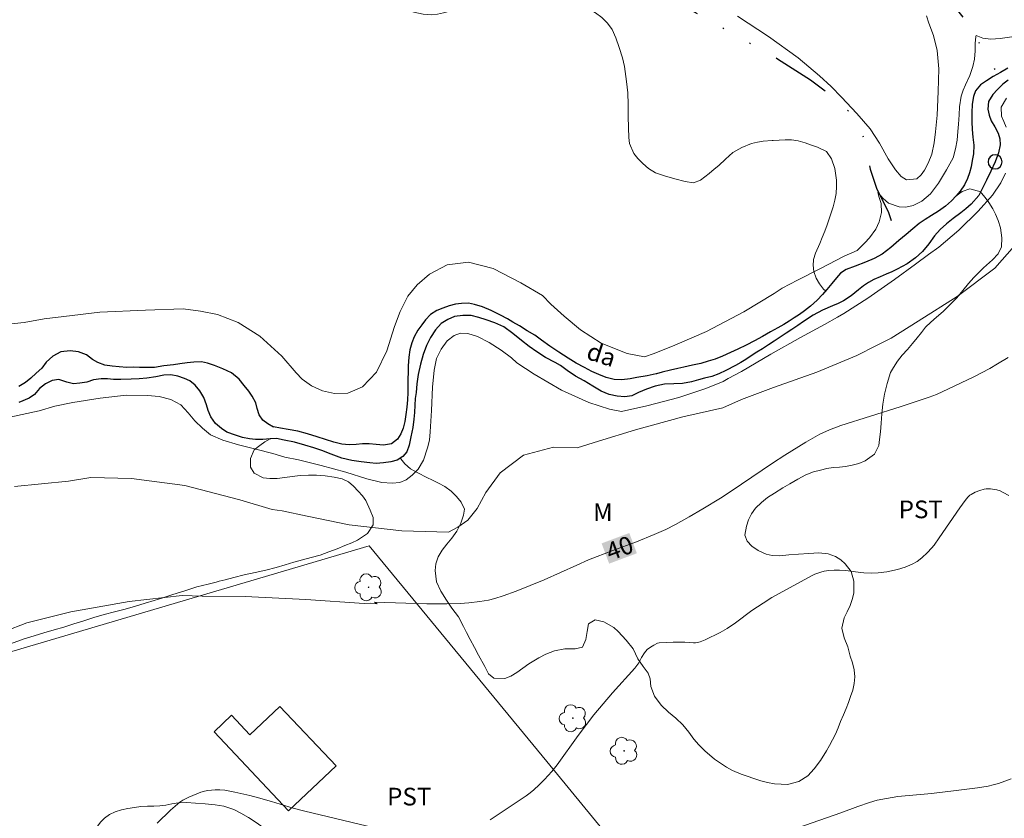
# Model space of a CAD drawing. Units: metres. Extents: x 294204 to 294719, y 1661049 to 1661620.
# Drawn here: x 294279 to 294363, y 1661405 to 1661472 of the extents above; entities that cross this region are included whole.
import ezdxf
from ezdxf.enums import TextEntityAlignment as Align

# ---------------------------------------------------------------- set-up
doc = ezdxf.new("R2010")
doc.units = ezdxf.units.M
doc.header["$MEASUREMENT"] = 0
doc.linetypes.add('DIVIDE', pattern=[1.25, 0.5, -0.25, 0, -0.25, 0, -0.25])
for name, color, linetype, lineweight, true_color in [('Arvores_Isoladas', 7, 'Continuous', 18, 0x00ff33), ('Curvas_Intermediarias', 7, 'Continuous', 9, 0x783c14), ('Curvas_Mestras', 7, 'Continuous', 20, 0x783c14), ('Topon_Cultura', 7, 'Continuous', 9, 0x00ff33), ('Topon_Curvas_Mestras', 7, 'Continuous', 9, 0x783c14), ('Topon_Vegetacao', 7, 'Continuous', 9, 0x00ff33), ('Vegetacao', 7, 'Orla8', 9, 0x00ff33)]:
    doc.layers.add(name, color=color, linetype=linetype, lineweight=lineweight, true_color=true_color)
for name, color, linetype, lineweight in [('Cerca', 8, 'Cerca', 20), ('Edificacoes', 7, 'Continuous', 30), ('Pto_Nivel_Agua', 5, 'Continuous', 9), ('Rio_Perene', 5, 'Continuous', 25), ('Topon_Curvas_Mestras_Masc', 255, 'Continuous', 9), ('Topon_Rio_Perene', 5, 'Continuous', 9), ('Vala', 5, 'DIVIDE', 25)]:
    doc.layers.add(name, color=color, linetype=linetype, lineweight=lineweight)
doc.styles.add('Arial', font='arial.ttf', dxfattribs={"height": 1.5})
doc.styles.add('Arial Italic', font='ariali.ttf', dxfattribs={"height": 1.5})
doc.styles.get("Standard").update_dxf_attribs({"font": 'arial.ttf'})
doc.linetypes.add('Cerca', pattern='A,10,0,["X",Standard,S=1,R=0,X=0,Y=-0.5],0.1', length=10.1)
doc.linetypes.add('Orla8', pattern='A,6,-0.5,["V",Standard,S=1,R=0,X=-0.5,Y=-1],-0.5,6,-0.5,["V",Standard,S=1,R=0,X=-0.5,Y=-1],-0.5', length=14)

# ---------------------------------------------------------------- blocks, each defined once
blk = doc.blocks.new('CotasNa')
at = {"layer": 'Pto_Nivel_Agua', "lineweight": -3}
blk.add_lwpolyline([(0, 0.6, 1), (0, -0.6, 1)], format="xyb", close=True, dxfattribs=at)
blk = doc.blocks.new('Arvore')
at = {"layer": 'Arvores_Isoladas'}
blk.add_lwpolyline([(-0.718, 0.493, 0.872324), (-0.722, -0.551, 0.862983), (0.284, -0.827, 0.900105), (0.89, 0.029, 0.863155), (0.262, 0.861, 0.882486)], format="xyb", close=True, dxfattribs=at)
blk.add_circle((0, 0), 0.0286, dxfattribs=at)

msp = doc.modelspace()

# ---------------------------------------------------------------- linework, layer by layer
at = {"layer": 'Cerca', "flags": 128}
msp.add_lwpolyline([(294356.478, 1661369.722), (294354.983, 1661371.552), (294341.685, 1661387.821), (294335.532, 1661395.323), (294323.925, 1661409.473), (294308.869, 1661427.74), (294278.598, 1661418.785)], dxfattribs=at)
at = {"layer": 'Curvas_Intermediarias', "flags": 128}
for points, elevation in [([(294356.092, 1661472.666), (294356.299, 1661472.034), (294356.682, 1661470.987), (294356.991, 1661469.723), (294357.127, 1661468.164), (294357.069, 1661466.248), (294356.985, 1661464.236), (294356.849, 1661462.813), (294356.73, 1661461.905), (294356.532, 1661460.947), (294356.245, 1661460.168), (294355.935, 1661459.59), (294355.636, 1661459.179), (294355.262, 1661458.838), (294354.412, 1661458.772), (294353.936, 1661459.055), (294353.453, 1661459.594), (294352.849, 1661460.552), (294352.121, 1661461.87), (294351.315, 1661463.084), (294350.197, 1661464.386), (294348.893, 1661465.767), (294348.027, 1661466.663), (294347.023, 1661467.578), (294345.212, 1661469.109), (294342.721, 1661470.912), (294340.079, 1661472.638)], 39), ([(294275.843, 1661446.261), (294279.646, 1661446.665), (294281.356, 1661446.967), (294283.014, 1661447.184), (294286.049, 1661447.544), (294289.939, 1661447.72), (294293.12, 1661447.829), (294294.598, 1661447.629), (294296.021, 1661447.347), (294297.781, 1661446.672), (294299.621, 1661445.513), (294301.485, 1661443.814), (294302.687, 1661442.416), (294303.206, 1661441.868), (294303.998, 1661441.3), (294304.922, 1661440.875), (294305.931, 1661440.64), (294307.079, 1661440.687), (294308.313, 1661441.217), (294309.496, 1661442.453), (294310.36, 1661444.274), (294311.017, 1661446.322), (294311.492, 1661447.593), (294312.165, 1661448.891), (294312.936, 1661449.858), (294314, 1661450.754), (294315.492, 1661451.543), (294317.278, 1661451.783), (294319.376, 1661451.239), (294321.737, 1661450.039), (294323.555, 1661448.958), (294324.272, 1661448.22), (294325.399, 1661447.208), (294326.77, 1661446.038), (294328.532, 1661444.93), (294330.739, 1661444.027), (294332.214, 1661443.768), (294333.024, 1661444.031), (294334.767, 1661444.739), (294337.448, 1661445.919), (294340.604, 1661447.581), (294343.194, 1661449.139), (294343.861, 1661449.58), (294345.165, 1661450.245), (294347.118, 1661451.231), (294349.12, 1661452.283), (294350.211, 1661452.766), (294350.878, 1661453.408), (294351.26, 1661453.856), (294351.791, 1661454.583), (294352.075, 1661455.201), (294352.288, 1661455.993), (294352.261, 1661456.739), (294352.057, 1661457.341), (294351.97, 1661457.685), (294352.418, 1661457.172), (294352.883, 1661456.778), (294353.788, 1661456.457), (294354.332, 1661456.446), (294354.97, 1661456.578), (294355.686, 1661456.945), (294356.424, 1661457.567), (294357.098, 1661458.464), (294357.794, 1661459.6), (294358.343, 1661460.624), (294358.56, 1661461.374), (294358.686, 1661462.108), (294358.756, 1661462.861), (294358.804, 1661463.476), (294358.87, 1661464.279), (294358.896, 1661464.948), (294359.029, 1661465.844), (294359.19, 1661466.358), (294359.384, 1661466.822), (294359.762, 1661467.614), (294360.031, 1661468.371), (294360.165, 1661468.997), (294360.209, 1661469.701), (294360.208, 1661470.326), (294360.286, 1661470.91), (294360.293, 1661470.979), (294360.875, 1661470.759), (294361.554, 1661470.694), (294362.334, 1661470.725), (294363.31, 1661470.865)], 38), ([(294362.871, 1661465.691), (294362.407, 1661464.926), (294362.438, 1661464.153), (294362.634, 1661463.69), (294362.856, 1661463.222)], 38), ([(294362.799, 1661459.324), (294362.398, 1661458.501), (294361.695, 1661457.45), (294360.474, 1661456.097), (294358.826, 1661454.481), (294357.125, 1661453.059), (294356.263, 1661452.433), (294355.165, 1661451.625), (294353.381, 1661450.31), (294351.114, 1661448.721), (294349.086, 1661447.434), (294348.543, 1661447.129), (294347.441, 1661446.502), (294345.413, 1661445.393), (294342.909, 1661443.985), (294340.413, 1661442.524), (294339.296, 1661441.913), (294338.857, 1661441.654), (294337.406, 1661441.078), (294335.115, 1661440.323), (294332.408, 1661439.596), (294330.263, 1661439.116), (294329.223, 1661439.336), (294327.497, 1661439.876), (294325.176, 1661440.934), (294322.841, 1661442.293), (294321.388, 1661443.239), (294320.933, 1661443.66), (294320.073, 1661444.312), (294319.048, 1661444.98), (294318.068, 1661445.471), (294317.227, 1661445.741), (294316.627, 1661445.764), (294316.064, 1661445.555), (294315.498, 1661445.126), (294314.967, 1661444.415), (294314.567, 1661443.615), (294314.388, 1661442.641), (294314.252, 1661441.177), (294314.161, 1661439.21), (294314.055, 1661437.39), (294313.992, 1661436.706), (294313.832, 1661436.046), (294313.466, 1661434.987), (294313.017, 1661434.229), (294312.53, 1661433.742), (294312.002, 1661433.336), (294311.477, 1661433.12), (294310.816, 1661433.042), (294309.946, 1661433.111), (294308.692, 1661433.428), (294306.902, 1661433.98), (294304.804, 1661434.554), (294302.89, 1661435.033), (294301.719, 1661435.264), (294300.725, 1661435.553), (294299.272, 1661435.92), (294297.812, 1661436.31), (294296.469, 1661436.688), (294295.44, 1661437.151), (294294.768, 1661437.726), (294294.114, 1661438.329), (294293.542, 1661439.016), (294292.93, 1661439.677), (294292.081, 1661440.155), (294291.076, 1661440.402), (294290.1, 1661440.487), (294288.295, 1661440.498), (294286.082, 1661440.265), (294283.765, 1661439.886), (294282.249, 1661439.584), (294280.911, 1661439.193), (294278.42, 1661438.643)], 38), ([(294278.842, 1661432.765), (294283.398, 1661433.219), (294285.307, 1661433.545), (294288.729, 1661433.445), (294293.264, 1661432.86), (294297.915, 1661431.642), (294300.653, 1661430.832), (294301.495, 1661430.72), (294303.637, 1661430.262), (294307.191, 1661429.506), (294311.643, 1661429.014), (294315.609, 1661428.894), (294316.376, 1661429.333), (294317.229, 1661429.914), (294318.021, 1661430.915), (294318.768, 1661432.265), (294319.98, 1661433.932), (294321.94, 1661435.414), (294324.481, 1661436.116), (294326.503, 1661436.038), (294328.292, 1661436.612), (294331.447, 1661437.578), (294335.448, 1661438.668), (294338.828, 1661439.432), (294340.43, 1661440.131), (294343.139, 1661441.17), (294346.799, 1661442.45), (294350.179, 1661443.858), (294351.87, 1661444.711), (294353.086, 1661445.351), (294355.398, 1661446.779), (294358.702, 1661448.861), (294361.893, 1661451.277), (294363.542, 1661453.166)], 39), ([(294363.063, 1661431.995), (294362.578, 1661432.272), (294362.324, 1661432.401), (294362.06, 1661432.49), (294361.522, 1661432.567), (294361.159, 1661432.564), (294360.983, 1661432.54), (294360.599, 1661432.435), (294360.224, 1661432.276), (294359.87, 1661432.086), (294359.774, 1661432.022), (294359.599, 1661431.865), (294359.373, 1661431.591), (294358.924, 1661430.966), (294357.177, 1661428.426), (294356.729, 1661427.799), (294356.521, 1661427.535), (294356.179, 1661427.163), (294355.698, 1661426.714), (294355.307, 1661426.42), (294354.879, 1661426.183), (294354.272, 1661425.927), (294353.63, 1661425.724), (294352.742, 1661425.541), (294352.01, 1661425.445), (294351.402, 1661425.418), (294350.794, 1661425.442), (294350.489, 1661425.474), (294349.271, 1661425.657), (294348.734, 1661425.69), (294348.27, 1661425.68), (294347.807, 1661425.64), (294347.428, 1661425.582), (294347.134, 1661425.502), (294346.628, 1661425.325), (294346.348, 1661425.193), (294342.984, 1661423.355), (294342.253, 1661422.894), (294341.297, 1661422.253), (294339.912, 1661421.22), (294339.204, 1661420.73), (294338.601, 1661420.384), (294337.347, 1661419.769), (294336.918, 1661419.6), (294336.699, 1661419.542), (294336.524, 1661419.52), (294336.345, 1661419.52), (294335.616, 1661419.58), (294334.624, 1661419.568), (294333.456, 1661419.525), (294333.29, 1661419.481), (294332.994, 1661419.328), (294332.705, 1661419.154), (294332.44, 1661418.954), (294332.2, 1661418.684), (294331.939, 1661418.272), (294331.733, 1661417.832), (294331.37, 1661417.376), (294329.488, 1661415.279), (294328.692, 1661414.35), (294327.915, 1661413.406), (294326.58, 1661411.655), (294324.798, 1661409.179), (294324.349, 1661408.613), (294323.72, 1661407.928), (294323.282, 1661407.49), (294322.828, 1661407.067), (294322.512, 1661406.801), (294322.185, 1661406.557), (294319.117, 1661404.525)], 41), ([(294343.405, 1661403.214), (294348.834, 1661405.102), (294350.288, 1661405.659), (294351.27, 1661405.989), (294351.92, 1661406.178), (294352.705, 1661406.339), (294353.658, 1661406.484), (294356.515, 1661406.746), (294358.619, 1661406.993), (294360.425, 1661407.23), (294361.313, 1661407.38), (294361.752, 1661407.479), (294362.186, 1661407.601), (294363.273, 1661407.98)], 42), ([(294311.344, 1661403.349), (294303.433, 1661405.248), (294302.447, 1661405.511), (294300.616, 1661406.07), (294299.511, 1661406.384), (294298.77, 1661406.571), (294297.486, 1661406.857), (294296.638, 1661407.023), (294296.227, 1661407.06), (294295.823, 1661407.048), (294295.217, 1661406.995), (294294.915, 1661406.953), (294294.613, 1661406.877), (294293.601, 1661406.448), (294293.078, 1661406.172), (294292.835, 1661406.007), (294292.429, 1661405.681), (294292.04, 1661405.332), (294290.905, 1661404.232)], 41)]:
    msp.add_lwpolyline(points, dxfattribs=dict(at, elevation=elevation))
at = {"layer": 'Curvas_Mestras', "elevation": 40, "flags": 128}
msp.add_lwpolyline([(294277.976, 1661420.479), (294279.881, 1661421.208), (294283.589, 1661422.133), (294288.549, 1661423.032), (294293.036, 1661423.527), (294294.716, 1661423.462), (294298.377, 1661423.443), (294303.522, 1661423.204), (294308.439, 1661422.844), (294308.965, 1661422.868), (294309.555, 1661422.833), (294309.317, 1661422.965), (294313.765, 1661422.834), (294315.455, 1661422.833), (294316.582, 1661422.855), (294317.327, 1661422.906), (294318.251, 1661423.015), (294318.981, 1661423.142), (294319.521, 1661423.276), (294320.232, 1661423.489), (294321.335, 1661423.885), (294323.706, 1661424.869), (294326.456, 1661426.107), (294327.464, 1661426.54), (294329.516, 1661427.337), (294331.533, 1661428.084), (294333.022, 1661428.695), (294334, 1661429.134), (294334.842, 1661429.543), (294335.984, 1661430.184), (294337.141, 1661430.869), (294338.629, 1661431.784), (294339.549, 1661432.37), (294343.04, 1661434.747), (294344.084, 1661435.437), (294345.863, 1661436.534), (294347.049, 1661437.204), (294347.872, 1661437.57), (294348.835, 1661437.94), (294353.859, 1661439.521), (294356.322, 1661440.341), (294356.938, 1661440.575), (294357.952, 1661441.041), (294360.103, 1661442.07), (294361.453, 1661442.77), (294362.111, 1661443.151), (294363.017, 1661443.712)], dxfattribs=at)
at = {"layer": 'Edificacoes', "flags": 128}
msp.add_lwpolyline([(294295.733, 1661411.975), (294302.045, 1661405.295), (294306.069, 1661409.097), (294301.31, 1661414.134), (294298.772, 1661411.736), (294297.219, 1661413.379)], close=True, dxfattribs=at)
at = {"layer": 'Rio_Perene', "flags": 128}
for points in [[(294362.972, 1661468.234), (294362.367, 1661467.852), (294361.749, 1661467.509), (294361.181, 1661467.152), (294360.67, 1661466.802), (294360.234, 1661466.297), (294360.066, 1661465.824), (294359.967, 1661465.163), (294359.924, 1661464.43), (294359.925, 1661463.679), (294359.951, 1661463.018), (294360.008, 1661462.376), (294360.09, 1661461.696), (294360.066, 1661460.97), (294359.967, 1661460.387), (294359.867, 1661459.869), (294359.731, 1661459.363), (294359.563, 1661458.864), (294359.314, 1661458.346), (294358.94, 1661457.801), (294358.597, 1661457.393), (294358.223, 1661456.978), (294357.712, 1661456.525), (294357.101, 1661456.097), (294356.514, 1661455.734), (294355.978, 1661455.41), (294355.466, 1661455.047), (294354.943, 1661454.594), (294354.369, 1661454.114), (294353.758, 1661453.609), (294353.078, 1661453.032), (294352.348, 1661452.468), (294351.65, 1661452.092), (294350.926, 1661451.781), (294350.059, 1661451.451), (294349.291, 1661451.159), (294348.817, 1661450.835), (294348.462, 1661450.44), (294348.082, 1661449.967), (294347.652, 1661449.468), (294347.278, 1661449.053), (294346.822, 1661448.567), (294346.261, 1661448.049), (294345.744, 1661447.654), (294345.326, 1661447.349), (294344.895, 1661447.057), (294344.446, 1661446.772), (294344.01, 1661446.5), (294343.498, 1661446.215), (294342.881, 1661445.871), (294342.201, 1661445.489), (294341.514, 1661445.113), (294340.822, 1661444.757), (294340.111, 1661444.42), (294339.481, 1661444.115), (294338.819, 1661443.817), (294338.177, 1661443.565), (294337.596, 1661443.377), (294336.978, 1661443.202), (294336.261, 1661443.04), (294335.531, 1661442.891), (294335.031, 1661442.774), (294334.395, 1661442.631), (294333.708, 1661442.45), (294333.215, 1661442.327), (294333.184, 1661442.32), (294332.429, 1661442.145), (294331.543, 1661442.016), (294330.987, 1661441.88), (294330.282, 1661441.795), (294329.633, 1661441.847), (294328.946, 1661442.016), (294328.334, 1661442.262), (294327.753, 1661442.528), (294327.109, 1661442.845), (294326.422, 1661443.221), (294325.722, 1661443.649), (294324.954, 1661444.148), (294324.179, 1661444.653), (294323.473, 1661445.178), (294322.923, 1661445.593), (294322.261, 1661445.968), (294321.599, 1661446.383), (294321.049, 1661446.707), (294320.605, 1661446.973), (294319.993, 1661447.297), (294319.219, 1661447.686), (294318.475, 1661448.003), (294317.795, 1661448.204), (294317.295, 1661448.295), (294316.696, 1661448.282), (294316.19, 1661448.21), (294315.653, 1661448.068), (294315.123, 1661447.893), (294314.611, 1661447.673), (294314.063, 1661447.336), (294313.657, 1661446.901), (294313.352, 1661446.48), (294312.991, 1661446.014), (294312.679, 1661445.456), (294312.486, 1661444.931), (294312.331, 1661444.342), (294312.244, 1661443.733), (294312.177, 1661443), (294312.171, 1661442.424), (294312.159, 1661441.892), (294312.148, 1661441.309), (294312.142, 1661440.732), (294312.13, 1661440.11), (294312.063, 1661439.482), (294311.988, 1661438.873), (294311.902, 1661438.289), (294311.747, 1661437.713), (294311.572, 1661437.22), (294311.286, 1661436.793), (294310.762, 1661436.391), (294310.082, 1661436.281), (294309.47, 1661436.32), (294308.87, 1661436.384), (294308.315, 1661436.378), (294307.772, 1661436.319), (294307.191, 1661436.287), (294306.567, 1661436.352), (294305.892, 1661436.533), (294305.187, 1661436.747), (294304.462, 1661436.98), (294303.663, 1661437.24), (294302.826, 1661437.46), (294302.021, 1661437.609), (294301.359, 1661437.726), (294300.772, 1661437.816), (294300.766, 1661437.81)], [(294363.001, 1661467.205), (294362.571, 1661466.875), (294362.097, 1661466.421), (294361.716, 1661465.987), (294361.336, 1661465.385), (294361.294, 1661464.757), (294361.394, 1661464.239), (294361.582, 1661463.773), (294361.876, 1661463.262), (294362.17, 1661462.712), (294362.315, 1661462.226), (294362.347, 1661461.715), (294362.191, 1661461.048), (294361.905, 1661460.284), (294361.544, 1661459.494), (294361.177, 1661458.736), (294360.822, 1661458.004), (294360.536, 1661457.434), (294359.887, 1661456.709), (294359.438, 1661456.294), (294359.002, 1661455.957), (294358.347, 1661455.471), (294357.786, 1661455.017), (294357.262, 1661454.551), (294356.782, 1661454), (294356.277, 1661453.333), (294355.766, 1661452.698), (294355.167, 1661452.141), (294354.456, 1661451.635), (294353.608, 1661451.182), (294353.146, 1661450.961), (294352.666, 1661450.76), (294352.154, 1661450.54), (294351.642, 1661450.306), (294351.174, 1661450.053), (294350.756, 1661449.762), (294350.345, 1661449.438), (294349.715, 1661448.926), (294349.072, 1661448.518), (294348.617, 1661448.291), (294348.143, 1661448.07), (294347.288, 1661447.726), (294346.502, 1661447.299), (294345.66, 1661446.748), (294345.179, 1661446.417), (294344.687, 1661446.074), (294344.194, 1661445.756), (294343.695, 1661445.419), (294343.196, 1661445.082), (294342.703, 1661444.764), (294342.21, 1661444.447), (294341.73, 1661444.142), (294341.249, 1661443.838), (294340.794, 1661443.546), (294340.351, 1661443.267), (294339.908, 1661443.027), (294339.097, 1661442.599), (294338.486, 1661442.314), (294337.899, 1661442.094), (294337.288, 1661441.938), (294336.788, 1661441.795), (294336.195, 1661441.646), (294335.421, 1661441.503), (294334.691, 1661441.483), (294333.91, 1661441.437), (294333.112, 1661441.268), (294332.381, 1661441.015), (294331.708, 1661440.729), (294331.115, 1661440.464), (294330.541, 1661440.36), (294329.891, 1661440.411), (294329.204, 1661440.579), (294328.542, 1661440.85), (294327.836, 1661441.283), (294327.086, 1661441.723), (294326.355, 1661442.13), (294325.661, 1661442.602), (294325.074, 1661443.029), (294324.63, 1661443.281), (294323.812, 1661443.702), (294323.081, 1661444.174), (294322.424, 1661444.646), (294321.787, 1661445.137), (294321.056, 1661445.726), (294320.287, 1661446.289), (294319.525, 1661446.638), (294318.788, 1661446.883), (294318.163, 1661447.09), (294317.507, 1661447.251), (294316.802, 1661447.27), (294316.115, 1661447.166), (294315.541, 1661446.92), (294314.98, 1661446.57), (294314.487, 1661446.058), (294314.063, 1661445.397), (294313.727, 1661444.711), (294313.454, 1661443.959), (294313.23, 1661443.131), (294313.019, 1661442.263), (294312.92, 1661441.46), (294312.846, 1661440.735), (294312.778, 1661440.223), (294312.754, 1661439.654), (294312.705, 1661439.045), (294312.662, 1661438.482), (294312.569, 1661437.776), (294312.408, 1661436.986), (294312.253, 1661436.267), (294312.079, 1661435.698), (294311.736, 1661435.302), (294311.249, 1661435.004), (294310.719, 1661434.868), (294310.095, 1661434.777), (294309.477, 1661434.731), (294308.94, 1661434.77), (294308.19, 1661434.873), (294307.403, 1661434.976), (294306.56, 1661435.176), (294305.661, 1661435.499), (294304.867, 1661435.828), (294304.199, 1661436.054), (294303.431, 1661436.28), (294302.556, 1661436.526), (294301.688, 1661436.7), (294301.014, 1661436.829)], [(294300.766, 1661437.81), (294300.303, 1661438.067), (294299.86, 1661438.391), (294299.57, 1661438.844), (294299.394, 1661439.381), (294299.264, 1661439.866), (294298.976, 1661440.421), (294298.674, 1661440.862), (294298.296, 1661441.341), (294297.859, 1661441.858), (294297.207, 1661442.399), (294296.485, 1661442.743), (294295.769, 1661443.035), (294295.185, 1661443.231), (294294.667, 1661443.336), (294294.035, 1661443.318), (294293.469, 1661443.256), (294292.84, 1661443.16), (294292.288, 1661443.089), (294291.49, 1661443.004), (294290.681, 1661442.849), (294289.939, 1661442.858), (294289.426, 1661442.864), (294288.896, 1661442.875), (294288.344, 1661442.863), (294287.707, 1661442.916), (294287.092, 1661442.98), (294286.472, 1661443.05), (294285.897, 1661443.271), (294285.448, 1661443.531), (294284.938, 1661443.926), (294284.241, 1661444.185), (294283.545, 1661444.27), (294282.747, 1661444.179), (294282.074, 1661443.819), (294281.51, 1661443.305), (294281.15, 1661442.802), (294280.662, 1661442.378), (294280.212, 1661441.94), (294279.772, 1661441.583), (294279.183, 1661441.23)], [(294301.014, 1661436.829), (294300.497, 1661436.817), (294299.869, 1661436.758), (294299.251, 1661436.758), (294298.752, 1661436.822), (294298.154, 1661436.935), (294297.55, 1661437.13), (294296.825, 1661437.386), (294296.364, 1661437.677), (294295.861, 1661438.111), (294295.467, 1661438.682), (294295.231, 1661439.218), (294295.101, 1661439.701), (294294.856, 1661440.316), (294294.543, 1661440.884), (294294.144, 1661441.368), (294293.694, 1661441.735), (294293.223, 1661441.927), (294292.658, 1661442.116), (294292.066, 1661442.229), (294291.493, 1661442.205), (294290.797, 1661442.077), (294290.054, 1661441.957), (294289.386, 1661441.898), (294288.712, 1661441.857), (294287.842, 1661441.827), (294287.208, 1661441.844), (294286.697, 1661441.884), (294286.158, 1661441.907), (294285.535, 1661441.796), (294284.968, 1661441.615), (294284.362, 1661441.521), (294283.834, 1661441.463), (294283.273, 1661441.614), (294282.582, 1661441.829), (294282.012, 1661441.75), (294281.454, 1661441.473), (294280.947, 1661441.067), (294280.535, 1661440.575), (294280.058, 1661440.254), (294279.197, 1661439.889)]]:
    msp.add_lwpolyline(points, dxfattribs=at)
at = {"layer": 'Topon_Curvas_Mestras_Masc'}
msp.add_solid([(294329.209, 1661426.232, 40), (294331.555, 1661427.108, 40), (294328.567, 1661427.948, 40), (294330.914, 1661428.825, 40)], dxfattribs=at)
at = {"layer": 'Vala', "ltscale": 10, "flags": 128}
for points in [[(294328.171, 1661581.823), (294326.61, 1661565.231), (294325.439, 1661551.597), (294325.27, 1661546.172), (294325.73, 1661538.586), (294327.34, 1661530.119), (294329.223, 1661524.139), (294331.771, 1661515.66), (294336.072, 1661504.593), (294340.881, 1661492.704), (294343.362, 1661488.07), (294345.027, 1661486.051), (294347.568, 1661483.787), (294352.199, 1661479.167), (294355.214, 1661476.838), (294357.573, 1661474.593), (294359.364, 1661472.277), (294360.967, 1661469.714), (294362.116, 1661467.713)], [(294220.492, 1661535.497), (294235.816, 1661527.315), (294266.805, 1661509.514), (294297.997, 1661493.841), (294327.858, 1661477.811), (294343.478, 1661469.021), (294346.256, 1661467.236), (294348.297, 1661465.685), (294350.131, 1661464.01), (294350.684, 1661462.6), (294351.319, 1661459.657), (294351.884, 1661457.975), (294352.85, 1661456.061), (294353.246, 1661454.838), (294353.642, 1661453.511)]]:
    msp.add_lwpolyline(points, dxfattribs=at)
at = {"layer": 'Vegetacao', "flags": 128}
for points in [[(294220.51, 1661502.496), (294221.013, 1661502.865), (294221.52, 1661503.26), (294221.957, 1661503.635), (294222.42, 1661503.984), (294222.951, 1661504.301), (294223.532, 1661504.63), (294224.12, 1661505.018), (294224.607, 1661505.458), (294224.95, 1661505.981), (294225.106, 1661506.569), (294225.112, 1661507.157), (294225.036, 1661507.777), (294224.916, 1661508.443), (294224.734, 1661509.173), (294224.527, 1661509.954), (294224.344, 1661510.839), (294224.262, 1661511.763), (294224.317, 1661512.648), (294224.491, 1661513.488), (294224.828, 1661514.289), (294225.278, 1661515), (294225.821, 1661515.588), (294226.434, 1661516.028), (294227.04, 1661516.371), (294227.64, 1661516.629), (294228.247, 1661516.817), (294228.828, 1661516.927), (294229.366, 1661516.979), (294229.867, 1661516.993), (294230.855, 1661516.799), (294231.418, 1661516.528), (294232.013, 1661516.173), (294232.62, 1661515.805), (294233.165, 1661515.425), (294233.609, 1661515.044), (294233.954, 1661514.676), (294234.411, 1661513.998), (294234.668, 1661513.255), (294234.726, 1661512.15), (294234.639, 1661511.452), (294234.546, 1661510.684), (294234.428, 1661509.902), (294234.323, 1661509.133), (294234.261, 1661508.409), (294234.268, 1661507.731), (294234.4, 1661507.169), (294235.07, 1661506.737), (294235.733, 1661506.995), (294236.264, 1661507.726), (294236.594, 1661508.275), (294236.994, 1661508.883), (294237.494, 1661509.516), (294238.056, 1661510.124), (294238.625, 1661510.699), (294239.206, 1661511.222), (294239.781, 1661511.649), (294240.343, 1661511.998), (294240.918, 1661512.27), (294241.525, 1661512.432), (294242.163, 1661512.432), (294242.807, 1661512.323), (294243.439, 1661512.058), (294244.065, 1661511.71), (294244.729, 1661511.323), (294245.348, 1661510.916), (294245.899, 1661510.529), (294246.356, 1661510.186), (294246.932, 1661509.747), (294247.452, 1661509.302), (294248.053, 1661508.786), (294248.66, 1661508.288), (294249.324, 1661507.824), (294250.019, 1661507.404), (294250.782, 1661507.069), (294251.571, 1661506.746), (294252.365, 1661506.417), (294253.173, 1661506.075), (294253.955, 1661505.733), (294254.731, 1661505.398), (294255.532, 1661505.062), (294256.333, 1661504.636), (294257.184, 1661504.094), (294258.092, 1661503.481), (294259.068, 1661502.887), (294260.095, 1661502.306), (294261.127, 1661501.758), (294262.129, 1661501.19), (294263.093, 1661500.583), (294264.007, 1661499.938), (294264.802, 1661499.337), (294265.34, 1661498.976), (294265.835, 1661498.608), (294266.511, 1661498.221), (294267.256, 1661497.775), (294268.069, 1661497.324), (294268.914, 1661496.891), (294269.79, 1661496.53), (294270.71, 1661496.253), (294271.599, 1661496.008), (294272.45, 1661495.776), (294273.25, 1661495.557), (294274.007, 1661495.37), (294274.765, 1661495.17), (294275.49, 1661494.912), (294276.229, 1661494.563), (294276.974, 1661494.118), (294277.731, 1661493.634), (294278.482, 1661493.156), (294279.202, 1661492.659), (294279.916, 1661492.13), (294280.655, 1661491.51), (294281.431, 1661490.813), (294282.27, 1661490.038), (294283.178, 1661489.257), (294284.048, 1661488.54), (294284.774, 1661487.972), (294285.206, 1661487.643), (294286.145, 1661487.101), (294287.203, 1661486.708), (294288.392, 1661486.372), (294289.668, 1661486.089), (294290.926, 1661485.76), (294292.164, 1661485.347), (294293.347, 1661484.876), (294294.38, 1661484.341), (294295.269, 1661483.734), (294296.008, 1661483.075), (294296.678, 1661482.488), (294297.372, 1661482.004), (294298.098, 1661481.694), (294298.849, 1661481.514), (294299.587, 1661481.411), (294300.288, 1661481.347), (294300.926, 1661481.192), (294301.458, 1661480.863), (294301.984, 1661480.372), (294302.51, 1661479.7), (294302.999, 1661478.9), (294303.469, 1661478.041), (294304.008, 1661477.253), (294304.622, 1661476.672), (294305.141, 1661476.317), (294306.255, 1661475.646), (294307.394, 1661475.091), (294308.596, 1661474.562), (294309.772, 1661474.097), (294310.811, 1661473.658), (294311.769, 1661473.265), (294312.67, 1661472.981), (294313.446, 1661472.801), (294314.115, 1661472.756), (294314.672, 1661472.801), (294315.166, 1661472.912), (294315.722, 1661473.048), (294316.279, 1661473.209), (294316.885, 1661473.384), (294317.517, 1661473.585), (294318.173, 1661473.785), (294318.88, 1661473.947), (294319.624, 1661474.096), (294320.387, 1661474.213), (294321.156, 1661474.31), (294321.938, 1661474.356), (294322.739, 1661474.357), (294323.539, 1661474.305), (294324.346, 1661474.196), (294325.16, 1661474.041), (294325.948, 1661473.822), (294326.711, 1661473.564), (294327.431, 1661473.274), (294328.063, 1661472.919), (294328.595, 1661472.512), (294329.071, 1661472.047), (294329.466, 1661471.499), (294329.779, 1661470.801), (294330.049, 1661469.968), (294330.326, 1661469.102), (294330.52, 1661468.372), (294330.672, 1661467.093), (294330.779, 1661466.131), (294330.831, 1661465.149), (294330.832, 1661464.154), (294330.839, 1661463.179), (294330.878, 1661462.352), (294330.922, 1661461.828), (294331.298, 1661461.002), (294331.636, 1661460.575), (294332.056, 1661460.13), (294332.551, 1661459.71), (294333.139, 1661459.362), (294333.89, 1661459.104), (294334.772, 1661458.839), (294335.654, 1661458.627), (294336.342, 1661458.511), (294336.936, 1661458.724), (294337.693, 1661459.287), (294338.118, 1661459.649), (294338.505, 1661459.972), (294339.074, 1661460.522), (294339.698, 1661461.065), (294340.442, 1661461.511), (294341.28, 1661461.834), (294341.768, 1661461.951), (294342.262, 1661462.035), (294343.006, 1661462.094), (294343.1, 1661462.1), (294343.613, 1661462.126), (294344.119, 1661462.159), (294344.657, 1661462.146), (294345.214, 1661462.05), (294345.802, 1661461.882), (294346.347, 1661461.695), (294346.86, 1661461.54), (294347.617, 1661461.147), (294348.049, 1661460.546), (294348.326, 1661459.706), (294348.477, 1661458.725), (294348.477, 1661458.182), (294348.428, 1661457.613), (294348.316, 1661457.032), (294348.173, 1661456.483), (294348.017, 1661455.959), (294347.849, 1661455.449), (294347.68, 1661454.951), (294347.487, 1661454.415), (294347.263, 1661453.872), (294347.044, 1661453.375), (294346.695, 1661452.535), (294346.527, 1661452.011), (294346.521, 1661451.953), (294346.502, 1661451.533), (294346.553, 1661450.991), (294346.741, 1661450.422), (294347.017, 1661449.944), (294347.355, 1661449.505), (294347.537, 1661449.341)], [(294347.537, 1661449.341), (294347.652, 1661449.468), (294348.082, 1661449.967), (294348.462, 1661450.44), (294348.817, 1661450.835), (294349.291, 1661451.159), (294350.059, 1661451.451), (294350.926, 1661451.781), (294351.65, 1661452.092), (294352.348, 1661452.468), (294353.078, 1661453.032), (294353.758, 1661453.609), (294354.369, 1661454.114), (294354.943, 1661454.594), (294355.466, 1661455.047), (294355.978, 1661455.41), (294356.514, 1661455.734), (294357.101, 1661456.097), (294357.712, 1661456.525), (294358.223, 1661456.978), (294358.597, 1661457.393), (294359.125, 1661457.775), (294359.765, 1661457.988), (294360.684, 1661457.73)], [(294360.684, 1661457.73), (294360.747, 1661457.639), (294361.061, 1661457.251), (294361.381, 1661456.844), (294361.721, 1661456.301), (294361.928, 1661455.842), (294362.173, 1661455.305), (294362.375, 1661454.684), (294362.47, 1661453.85), (294362.434, 1661453.073), (294362.153, 1661452.498), (294361.677, 1661451.967), (294360.932, 1661451.3), (294360.513, 1661450.918), (294360.1, 1661450.491), (294359.662, 1661449.973), (294359.18, 1661449.372), (294358.649, 1661448.757), (294358.067, 1661448.155), (294357.497, 1661447.605), (294356.946, 1661447.126), (294356.446, 1661446.686), (294356.02, 1661446.272), (294355.657, 1661445.819), (294355.301, 1661445.359), (294354.907, 1661444.887), (294354.475, 1661444.388), (294354.031, 1661443.903), (294353.643, 1661443.385), (294353.305, 1661442.855), (294353.03, 1661442.428), (294352.75, 1661441.49), (294352.544, 1661440.603), (294352.389, 1661439.756), (294352.296, 1661438.921), (294352.241, 1661438.139), (294352.186, 1661437.395), (294352.118, 1661436.754), (294352.043, 1661436.25), (294351.693, 1661435.512), (294350.892, 1661434.942), (294350.372, 1661434.729), (294349.802, 1661434.567), (294349.238, 1661434.463), (294348.712, 1661434.411), (294348.192, 1661434.365), (294347.659, 1661434.281), (294347.108, 1661434.164), (294346.512, 1661434.002), (294345.873, 1661433.756), (294345.191, 1661433.4), (294344.502, 1661432.986), (294343.932, 1661432.642), (294343.212, 1661432.196), (294342.636, 1661431.833), (294342.104, 1661431.412), (294341.616, 1661430.946), (294341.266, 1661430.455), (294341.016, 1661429.937), (294340.835, 1661429.413), (294340.698, 1661428.637), (294340.899, 1661428.132), (294341.301, 1661427.718), (294341.834, 1661427.35), (294342.518, 1661427.033), (294343.014, 1661426.911), (294343.678, 1661426.898), (294344.436, 1661426.97), (294345.263, 1661427.048), (294346.128, 1661427.1), (294346.981, 1661427.139), (294347.752, 1661427.056), (294348.379, 1661426.849), (294348.843, 1661426.552), (294349.201, 1661426.209), (294349.709, 1661425.569), (294349.936, 1661424.754), (294349.925, 1661423.732), (294349.807, 1661423.182), (294349.614, 1661422.671), (294349.364, 1661422.141), (294349.126, 1661421.636), (294348.921, 1661420.763), (294349.116, 1661419.954), (294349.419, 1661419.191), (294349.633, 1661418.402), (294349.828, 1661417.826), (294349.979, 1661417.244), (294350.012, 1661416.643), (294349.962, 1661416.061), (294349.838, 1661415.504), (294349.657, 1661414.967), (294349.476, 1661414.456), (294349.289, 1661413.951), (294349.058, 1661413.414), (294348.82, 1661412.858), (294348.596, 1661412.315), (294348.371, 1661411.784), (294348.121, 1661411.292), (294347.871, 1661410.814), (294347.615, 1661410.38), (294347.108, 1661409.558), (294346.589, 1661408.853), (294346.039, 1661408.245), (294345.281, 1661407.759), (294344.316, 1661407.526), (294343.783, 1661407.532), (294343.207, 1661407.583), (294342.63, 1661407.686), (294342.047, 1661407.835), (294341.457, 1661408.029), (294340.893, 1661408.222), (294340.385, 1661408.397), (294339.657, 1661408.707), (294339.155, 1661408.978), (294338.654, 1661409.314), (294338.145, 1661409.67), (294337.712, 1661410.025), (294337.342, 1661410.342), (294336.802, 1661410.872), (294336.388, 1661411.351), (294335.967, 1661411.952), (294335.452, 1661412.56), (294334.868, 1661413.135), (294334.247, 1661413.646), (294333.626, 1661414.234), (294333.06, 1661415.01), (294332.739, 1661415.831), (294332.688, 1661416.465), (294332.524, 1661416.944), (294332.085, 1661417.5), (294331.651, 1661418.166), (294331.23, 1661419), (294330.659, 1661419.756), (294329.981, 1661420.468), (294329.598, 1661420.81), (294328.77, 1661421.301), (294328.03, 1661421.469), (294327.46, 1661421.126), (294327.348, 1661420.479), (294327.236, 1661419.793), (294326.937, 1661419.159), (294326.335, 1661419.004), (294325.439, 1661419.01), (294324.574, 1661418.828), (294323.847, 1661418.569), (294323.246, 1661418.258), (294322.401, 1661417.734), (294321.894, 1661417.378), (294321.393, 1661417.002), (294320.873, 1661416.698), (294320.366, 1661416.51), (294319.451, 1661416.523), (294318.974, 1661416.897), (294318.666, 1661417.525), (294318.144, 1661418.475), (294317.798, 1661419.128), (294317.421, 1661419.814), (294317.119, 1661420.383), (294316.874, 1661420.907), (294316.434, 1661421.721), (294315.888, 1661422.465), (294315.423, 1661423.138), (294314.945, 1661423.888), (294314.568, 1661424.689), (294314.466, 1661425.647), (294314.528, 1661426.216), (294314.728, 1661426.798), (294315.065, 1661427.368), (294315.466, 1661427.872), (294315.891, 1661428.377), (294316.298, 1661428.979), (294316.629, 1661429.658), (294316.86, 1661430.338), (294316.953, 1661430.836), (294316.664, 1661431.431), (294316.268, 1661431.916), (294315.81, 1661432.375), (294315.283, 1661432.762), (294314.762, 1661433.053), (294314.254, 1661433.305), (294313.771, 1661433.531), (294312.987, 1661433.938), (294312.385, 1661434.275), (294311.901, 1661434.695), (294311.556, 1661435.115), (294311.507, 1661435.162)], [(294300.553, 1661436.818), (294300.497, 1661436.804), (294300.034, 1661436.558), (294299.602, 1661436.253), (294299.145, 1661435.884), (294298.826, 1661435.153), (294298.815, 1661434.416), (294299.135, 1661433.892), (294299.907, 1661433.498), (294300.471, 1661433.434), (294301.079, 1661433.453), (294301.718, 1661433.531), (294302.364, 1661433.616), (294303.028, 1661433.694), (294303.723, 1661433.739), (294304.425, 1661433.727), (294305.153, 1661433.663), (294305.905, 1661433.572), (294306.588, 1661433.424), (294307.128, 1661433.153), (294307.561, 1661432.784), (294307.944, 1661432.377), (294308.302, 1661431.97), (294308.591, 1661431.569), (294308.974, 1661430.773), (294309.22, 1661430.146), (294309.208, 1661429.525), (294308.739, 1661428.781), (294307.9, 1661428.224), (294307.399, 1661427.991), (294306.81, 1661427.771), (294306.153, 1661427.492), (294305.457, 1661427.227), (294304.724, 1661426.961), (294303.96, 1661426.741), (294303.227, 1661426.553), (294302.5, 1661426.345), (294301.767, 1661426.131), (294300.984, 1661425.905), (294300.132, 1661425.684), (294299.211, 1661425.483), (294298.278, 1661425.269), (294297.419, 1661425.055), (294296.686, 1661424.867), (294296.16, 1661424.738), (294295.922, 1661424.673), (294295.233, 1661424.504), (294294.274, 1661424.264), (294293.779, 1661424.102), (294293.259, 1661423.915), (294292.695, 1661423.746), (294292.082, 1661423.552), (294291.386, 1661423.325), (294290.672, 1661423.117), (294289.901, 1661422.878), (294289.075, 1661422.619), (294288.21, 1661422.385), (294287.314, 1661422.145), (294286.431, 1661421.918), (294285.56, 1661421.653), (294284.702, 1661421.387), (294283.856, 1661421.121), (294283.01, 1661420.856), (294282.183, 1661420.622), (294281.325, 1661420.37), (294280.485, 1661420.123), (294279.646, 1661419.851), (294278.788, 1661419.56), (294277.936, 1661419.275), (294277.078, 1661419.022), (294276.251, 1661418.815), (294275.474, 1661418.633), (294274.772, 1661418.503), (294274.139, 1661418.393), (294273.569, 1661418.296), (294273.055, 1661418.205), (294272.128, 1661418.062), (294271.25, 1661417.945), (294270.435, 1661417.996), (294269.633, 1661418.306), (294268.705, 1661418.681), (294267.883, 1661418.778), (294267.032, 1661418.35), (294266.224, 1661417.748), (294265.823, 1661417.399), (294265.41, 1661417.049), (294264.978, 1661416.693), (294264.515, 1661416.318), (294264.008, 1661415.975), (294263.501, 1661415.67), (294262.987, 1661415.385), (294262.461, 1661415.139), (294261.966, 1661414.939), (294261.465, 1661414.757), (294260.952, 1661414.602), (294260.438, 1661414.472), (294259.905, 1661414.375), (294259.329, 1661414.31), (294258.689, 1661414.258), (294258.019, 1661414.199), (294257.33, 1661414.134), (294256.628, 1661414.056), (294255.957, 1661413.959), (294255.349, 1661413.848), (294254.792, 1661413.699), (294254.228, 1661413.505), (294253.664, 1661413.285), (294253.069, 1661413.019), (294252.418, 1661412.734), (294251.754, 1661412.475), (294251.109, 1661412.261), (294250.495, 1661412.08), (294249.9, 1661411.944), (294249.342, 1661411.872), (294248.728, 1661411.885), (294248.125, 1661412.259), (294247.429, 1661412.899), (294246.963, 1661413.753), (294246.856, 1661414.264), (294246.774, 1661414.801), (294246.691, 1661415.351), (294246.64, 1661415.881), (294246.583, 1661416.392), (294246.52, 1661416.884), (294246.431, 1661417.763), (294246.505, 1661418.643), (294246.735, 1661419.555), (294247.022, 1661420.5), (294247.178, 1661420.985), (294247.34, 1661421.477), (294247.502, 1661421.994), (294247.702, 1661422.551), (294247.952, 1661423.146), (294248.264, 1661423.806), (294248.608, 1661424.511), (294248.932, 1661425.171), (294249.17, 1661425.624), (294249.514, 1661426.252), (294249.832, 1661426.892), (294250.064, 1661427.351), (294250.313, 1661427.83), (294250.562, 1661428.288), (294250.842, 1661428.734), (294251.241, 1661429.381), (294251.597, 1661429.969), (294251.877, 1661430.518), (294252.129, 1661431.026)], [(294300.553, 1661436.818), (294301.014, 1661436.829)], [(294311.507, 1661435.162), (294311.249, 1661435.004), (294310.719, 1661434.868), (294310.095, 1661434.777), (294309.477, 1661434.731), (294308.94, 1661434.77), (294308.19, 1661434.873), (294307.403, 1661434.976), (294306.56, 1661435.176), (294305.661, 1661435.499), (294304.867, 1661435.828), (294304.199, 1661436.054), (294303.431, 1661436.28), (294302.556, 1661436.526), (294301.688, 1661436.7), (294301.014, 1661436.829)], [(294261.556, 1661381.643), (294261.887, 1661381.532), (294262.344, 1661381.037), (294262.658, 1661380.341), (294262.878, 1661379.639), (294263.023, 1661379.001), (294263.299, 1661378.486), (294263.675, 1661378.087), (294264.22, 1661377.849), (294264.721, 1661377.746), (294265.247, 1661377.72), (294265.792, 1661377.624), (294266.4, 1661377.515), (294267.089, 1661377.451), (294267.778, 1661377.412), (294268.386, 1661377.367), (294269.282, 1661377.155), (294269.896, 1661376.807), (294270.378, 1661376.376), (294270.798, 1661375.893), (294271.269, 1661375.552), (294271.801, 1661375.365), (294272.365, 1661375.378), (294273.179, 1661375.649), (294273.723, 1661375.913), (294274.331, 1661376.294), (294274.944, 1661376.732), (294275.589, 1661377.202), (294276.183, 1661377.685), (294276.703, 1661378.13), (294277.304, 1661378.736), (294277.641, 1661379.277), (294278.035, 1661379.992), (294278.511, 1661380.752), (294279.061, 1661381.448), (294279.63, 1661382.073), (294280.194, 1661382.627), (294280.732, 1661383.129), (294281.264, 1661383.613), (294281.79, 1661384.051), (294282.315, 1661384.489), (294282.872, 1661384.972), (294283.454, 1661385.546), (294284.017, 1661386.241), (294284.518, 1661387.027), (294284.968, 1661387.826), (294285.28, 1661388.599), (294285.48, 1661389.81), (294285.492, 1661390.467), (294285.503, 1661391.253), (294285.484, 1661392.019), (294285.414, 1661392.734), (294285.307, 1661393.436), (294285.169, 1661394.196), (294284.974, 1661395.014), (294284.729, 1661395.922), (294284.527, 1661397.004), (294284.42, 1661398.196), (294284.413, 1661399.31), (294284.543, 1661400.54), (294284.743, 1661401.184), (294284.98, 1661401.957), (294285.236, 1661402.711), (294285.518, 1661403.375), (294285.811, 1661403.909), (294286.112, 1661404.322), (294286.462, 1661404.657), (294286.881, 1661404.959), (294287.37, 1661405.204), (294287.883, 1661405.372), (294288.428, 1661405.482), (294288.985, 1661405.566), (294289.543, 1661405.637), (294290.106, 1661405.675), (294290.633, 1661405.689), (294291.152, 1661405.708), (294291.653, 1661405.76), (294292.154, 1661405.876), (294292.718, 1661405.966), (294293.388, 1661405.986), (294294.159, 1661405.941), (294294.992, 1661405.883), (294295.837, 1661405.787), (294296.577, 1661405.684), (294297.41, 1661405.407), (294297.993, 1661405.092), (294298.644, 1661404.706), (294299.29, 1661404.287), (294299.91, 1661403.856), (294300.506, 1661403.425), (294301.095, 1661402.974), (294301.697, 1661402.51), (294302.317, 1661402.015), (294302.944, 1661401.461), (294303.539, 1661400.927), (294304.072, 1661400.431), (294304.549, 1661400.006), (294304.925, 1661399.62), (294305.332, 1661399.085), (294305.483, 1661398.351), (294305.428, 1661397.713), (294305.309, 1661396.985), (294305.116, 1661396.167), (294304.916, 1661395.33), (294304.748, 1661394.267), (294304.636, 1661393.546), (294304.505, 1661392.715), (294304.4, 1661391.832), (294304.288, 1661390.995), (294304.169, 1661390.241), (294303.963, 1661389.552), (294303.701, 1661388.908), (294303.482, 1661388.309), (294303.395, 1661387.807), (294303.784, 1661387.15), (294304.272, 1661386.97), (294304.899, 1661386.841), (294305.594, 1661386.745), (294306.302, 1661386.661), (294306.979, 1661386.597), (294307.617, 1661386.533), (294308.645, 1661386.482), (294309.378, 1661386.488), (294310.054, 1661386.849), (294310.761, 1661387.397), (294311.468, 1661388.06), (294312.013, 1661388.505), (294312.426, 1661388.956), (294312.888, 1661389.626), (294313.314, 1661390.348), (294313.708, 1661390.972), (294314.146, 1661391.411), (294314.653, 1661391.752), (294315.241, 1661392.036), (294315.892, 1661392.294), (294316.581, 1661392.526), (294317.295, 1661392.706), (294317.996, 1661392.835), (294318.673, 1661392.926), (294319.299, 1661392.977), (294319.875, 1661393.003), (294320.408, 1661393.01), (294320.928, 1661392.978), (294321.441, 1661392.914), (294321.999, 1661392.843), (294322.588, 1661392.766), (294323.226, 1661392.689), (294323.872, 1661392.592), (294324.454, 1661392.457), (294324.924, 1661392.297), (294325.463, 1661391.923), (294325.764, 1661391.331), (294325.859, 1661390.848), (294325.953, 1661390.287), (294326.085, 1661389.714), (294326.431, 1661388.845), (294326.819, 1661388.214), (294327.459, 1661387.454), (294328.205, 1661387.139), (294328.687, 1661387.377), (294329.156, 1661387.809), (294329.588, 1661388.318), (294329.951, 1661388.756), (294330.614, 1661389.155), (294331.391, 1661388.859), (294331.999, 1661388.145), (294332.332, 1661387.391), (294332.571, 1661386.605), (294332.891, 1661385.8), (294333.418, 1661385.144), (294334.107, 1661384.59), (294334.521, 1661384.281), (294334.991, 1661383.914), (294335.467, 1661383.463), (294335.944, 1661382.961), (294336.37, 1661382.433), (294336.771, 1661381.879), (294337.066, 1661381.267), (294337.267, 1661380.598), (294337.412, 1661379.909), (294337.457, 1661379.194), (294337.388, 1661378.466), (294337.189, 1661377.68), (294336.926, 1661376.881), (294336.639, 1661376.031), (294336.201, 1661375.116), (294335.851, 1661374.485), (294335.432, 1661373.667), (294334.97, 1661372.868), (294334.482, 1661372.146), (294334.038, 1661371.496), (294333.675, 1661370.903), (294333.418, 1661370.42), (294333.269, 1661369.943), (294333.181, 1661369.454), (294333.163, 1661368.932), (294333.182, 1661368.333), (294333.227, 1661367.695), (294333.221, 1661367.032), (294333.096, 1661366.375), (294332.878, 1661365.711), (294332.571, 1661365.061), (294332.253, 1661364.41), (294331.946, 1661363.824), (294331.615, 1661363.302), (294331.271, 1661362.896), (294330.87, 1661362.574), (294330.382, 1661362.329), (294329.824, 1661362.155), (294329.211, 1661362.065), (294328.622, 1661362.065), (294328.027, 1661362.071), (294327.401, 1661362.032), (294326.781, 1661361.935), (294325.741, 1661361.561), (294325.316, 1661361.187), (294324.728, 1661360.492), (294324.014, 1661359.654), (294323.22, 1661358.9), (294322.393, 1661358.282), (294321.598, 1661357.824), (294320.841, 1661357.508), (294320.189, 1661357.354), (294319.588, 1661357.302), (294319.075, 1661357.379), (294318.617, 1661357.578), (294318.197, 1661357.855), (294317.514, 1661358.57), (294317.257, 1661359.027), (294317.081, 1661359.594), (294316.949, 1661360.244), (294316.942, 1661361.127), (294316.803, 1661361.99), (294316.314, 1661362.492), (294315.8, 1661362.53), (294315.218, 1661362.498), (294314.623, 1661362.453), (294314.091, 1661362.408), (294313.207, 1661362.439), (294312.405, 1661362.735), (294311.672, 1661363.334), (294311.39, 1661363.766), (294311.139, 1661364.229), (294310.919, 1661364.712), (294310.718, 1661365.215), (294310.536, 1661365.775), (294310.323, 1661366.38), (294309.921, 1661366.947), (294309.376, 1661367.494), (294308.749, 1661367.984), (294308.016, 1661368.492), (294307.22, 1661369.065), (294306.449, 1661369.741), (294305.741, 1661370.469), (294305.107, 1661371.158), (294304.48, 1661371.789), (294303.879, 1661372.252), (294303.402, 1661372.613), (294302.901, 1661372.844), (294302.268, 1661373.057), (294301.504, 1661373.353), (294300.695, 1661373.758), (294299.931, 1661374.312), (294299.285, 1661374.949), (294298.758, 1661375.645), (294298.351, 1661376.398), (294298.055, 1661377.203), (294297.792, 1661378.053), (294297.559, 1661378.884), (294297.32, 1661379.644), (294297.069, 1661380.249), (294296.781, 1661380.674), (294296.054, 1661380.855), (294295.628, 1661380.584), (294295.222, 1661380.088), (294294.847, 1661379.405), (294294.584, 1661378.529), (294294.397, 1661377.511), (294294.261, 1661376.442), (294294.111, 1661375.334), (294293.949, 1661374.291), (294293.819, 1661373.382), (294293.725, 1661372.655), (294293.563, 1661371.688), (294293.339, 1661370.709), (294293.145, 1661369.814), (294293.027, 1661369.022), (294293.04, 1661368.339), (294293.417, 1661367.437), (294294.112, 1661367.186), (294294.614, 1661367.084), (294295.146, 1661366.845), (294295.748, 1661366.536), (294296.406, 1661366.182), (294297.089, 1661365.803), (294297.759, 1661365.449), (294298.392, 1661365.185), (294298.968, 1661365.017), (294299.501, 1661364.921), (294300.015, 1661364.857), (294300.547, 1661364.825), (294301.129, 1661364.883), (294301.768, 1661365.089), (294302.419, 1661365.412), (294302.983, 1661365.682), (294303.834, 1661365.85), (294304.461, 1661365.374), (294304.806, 1661364.994), (294305.182, 1661364.569), (294305.583, 1661364.054), (294305.991, 1661363.493), (294306.48, 1661362.914), (294307.001, 1661362.315), (294307.502, 1661361.723), (294308.167, 1661360.95), (294308.549, 1661360.454), (294309.038, 1661359.823), (294309.59, 1661359.115), (294310.167, 1661358.381), (294310.725, 1661357.653), (294311.252, 1661356.906), (294311.773, 1661356.14), (294312.268, 1661355.374), (294312.751, 1661354.659), (294313.165, 1661354.041), (294313.472, 1661353.493), (294313.698, 1661353.004), (294313.78, 1661352.508), (294313.718, 1661351.993), (294313.543, 1661351.503), (294313.268, 1661351.001), (294312.918, 1661350.485), (294312.561, 1661349.925), (294312.242, 1661349.326), (294312.017, 1661348.733), (294311.843, 1661348.14), (294311.706, 1661347.2), (294311.669, 1661346.337), (294311.625, 1661345.815), (294311.488, 1661345.261), (294311.232, 1661344.714), (294310.875, 1661344.166), (294310.425, 1661343.612), (294309.912, 1661343.019), (294309.361, 1661342.388), (294308.798, 1661341.718), (294308.304, 1661341.028), (294307.904, 1661340.346), (294307.629, 1661339.753), (294307.448, 1661339.012), (294307.448, 1661338.51), (294307.486, 1661337.969), (294307.612, 1661337.441), (294307.832, 1661336.932), (294308.101, 1661336.436), (294308.377, 1661335.895), (294308.635, 1661335.335), (294308.848, 1661334.807), (294308.986, 1661334.292), (294309.006, 1661333.783), (294309.057, 1661332.804), (294309.402, 1661332.128), (294310.066, 1661332.192), (294310.779, 1661332.721), (294311.186, 1661333.114), (294311.624, 1661333.565), (294312.056, 1661334.035), (294312.531, 1661334.525), (294313.032, 1661335.053), (294313.564, 1661335.562), (294314.115, 1661336.026), (294314.665, 1661336.516), (294315.172, 1661337.012), (294315.635, 1661337.733), (294315.753, 1661338.435), (294315.79, 1661339.401), (294315.795, 1661340.451), (294315.794, 1661341.469), (294315.881, 1661342.371), (294316.119, 1661343.182), (294316.463, 1661343.859), (294316.919, 1661344.419), (294317.414, 1661344.864), (294317.964, 1661345.199), (294318.547, 1661345.463), (294319.135, 1661345.682), (294319.724, 1661345.837), (294320.331, 1661345.921), (294320.989, 1661345.915), (294321.678, 1661345.825), (294322.386, 1661345.69), (294323.075, 1661345.561), (294323.727, 1661345.446), (294324.359, 1661345.272), (294324.998, 1661345.027), (294325.65, 1661344.718), (294326.352, 1661344.319), (294327.035, 1661343.811), (294327.675, 1661343.18), (294328.289, 1661342.484), (294328.853, 1661341.763), (294329.374, 1661341.126), (294329.65, 1661340.714), (294329.982, 1661340.166), (294330.308, 1661339.651), (294330.691, 1661339.065), (294331.067, 1661338.511), (294331.462, 1661337.99), (294331.851, 1661337.5), (294332.202, 1661336.985), (294332.51, 1661336.489), (294333.049, 1661335.626), (294333.676, 1661335.111), (294334.465, 1661335.15), (294334.916, 1661335.421), (294335.348, 1661335.84), (294335.742, 1661336.4), (294336.142, 1661337.006), (294336.53, 1661337.598), (294336.943, 1661338.178), (294337.362, 1661338.739), (294337.743, 1661339.273), (294338.125, 1661339.757), (294338.513, 1661340.208), (294338.901, 1661340.607), (294339.345, 1661340.962), (294339.84, 1661341.264), (294340.341, 1661341.471), (294341.243, 1661341.548), (294341.489, 1661341.499)]]:
    msp.add_lwpolyline(points, dxfattribs=at)

# ---------------------------------------------------------------- block references
at = {"layer": 'Arvores_Isoladas'}
for p in [(294308.827, 1661424.227), (294326.144, 1661413.129), (294330.473, 1661410.369)]:
    msp.add_blockref('Arvore', p, dxfattribs=at)
at = {"layer": 'Pto_Nivel_Agua'}
msp.add_blockref('CotasNa', (294361.905, 1661460.284, 37.939), dxfattribs=at)

# ---------------------------------------------------------------- texts
at = {"layer": 'Topon_Cultura', "style": 'Arial'}
for p in [(294353.739, 1661430.079), (294310.397, 1661405.737)]:
    msp.add_text('PST', height=1.5, dxfattribs=at).set_placement(p)
at = {"layer": 'Topon_Curvas_Mestras', "style": 'Arial'}
msp.add_text('40', height=1.5, rotation=20.49311, dxfattribs=at).set_placement((294330.092, 1661427.55, 40), align=Align.MIDDLE_CENTER)
at = {"layer": 'Topon_Rio_Perene', "style": 'Arial Italic'}
msp.add_text('da', height=1.5, rotation=342.20103, dxfattribs=at).set_placement((294327.176, 1661443.61))
at = {"layer": 'Topon_Vegetacao', "style": 'Arial'}
msp.add_text('M', height=1.5, dxfattribs=at).set_placement((294327.845, 1661429.853))

doc.saveas('drawing.dxf')
